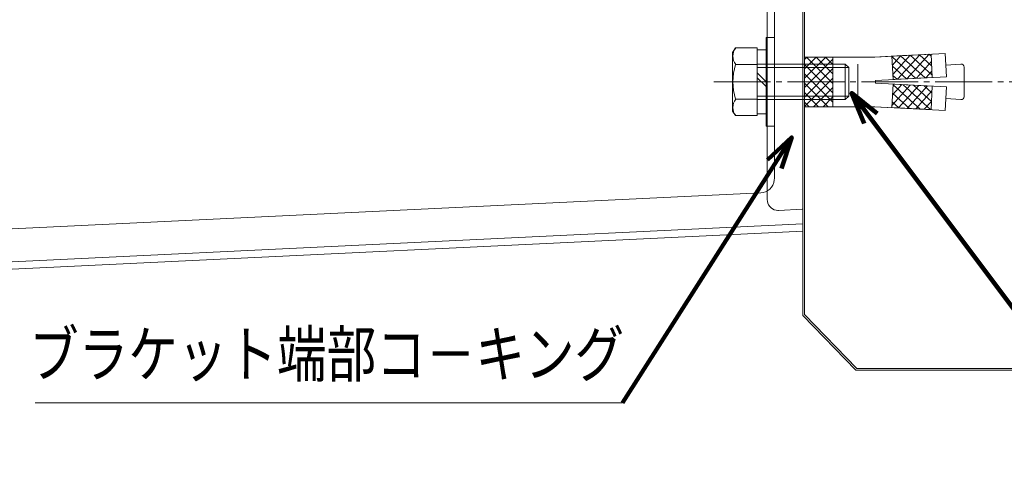
# Model space of a CAD drawing. Units: inches. Extents: x 0 to 72236, y -5229 to 1188.
# Drawn here: x 656 to 933, y 685 to 812 of the extents above; entities that cross this region are included whole.
import ezdxf
from ezdxf.enums import TextEntityAlignment as Align

# ---------------------------------------------------------------- set-up
doc = ezdxf.new("R2010")
doc.units = ezdxf.units.IN
doc.header["$MEASUREMENT"] = 0
doc.linetypes.add('CENTER-S', pattern=[2.08, 1.6, -0.16, 0.16, -0.16])
doc.linetypes.add('DASHED2', pattern=[2, 1, -1])
for name, color, linetype, lineweight in [('ボルト・ビス', 8, 'Continuous', 9), ('引出線', 7, 'Continuous', 9), ('文字', 7, 'Continuous', 9), ('ﾚｲﾔｰ1', 7, 'Continuous', 18), ('ﾚｲﾔｰ2', 7, 'Continuous', 13), ('ﾚｲﾔｰ3', 7, 'Continuous', 9)]:
    doc.layers.add(name, color=color, linetype=linetype, lineweight=lineweight)
doc.styles.add('SNT1M', font='romans', dxfattribs={"bigfont": 'extfont'})
doc.styles.add('Style1', font='ＭＳ ゴシック')
doc.dimstyles.new('SNT2', dxfattribs={"dimscale": 6, "dimtxt": 2, "dimasz": 2, "dimexe": 1, "dimexo": 2, "dimgap": 0, "dimtad": 0, "dimdec": 4, "dimrnd": 0.01, "dimzin": 9, "dimdsep": 46, "dimtxsty": 'SNT1M', "dimblk1": 'DIMDOT', "dimblk2": 'DIMDOT', "dimsah": 1, "dimcen": 2.5, "dimclrd": 1, "dimclre": 1, "dimclrt": 4, "dimadec": 0, "dimazin": 0, "dimtfac": 1, "dimtdec": 4, "dimtmove": 2, "dimatfit": 3, "dimldrblk": 'DIMDOT', "dimfxl": 0, "dimtvp": 0.9, "dimtolj": 1, "dimtzin": 9, "dimarcsym": 0})
pattern_1 = [(47.94977, (-7379.4516, 2958.6763), (-1.3922961, 1.255841), []), (137.94977, (-7379.4516, 2958.6763), (-1.255841, -1.3922961), [])]

# ---------------------------------------------------------------- blocks, each defined once
blk = doc.blocks.new('DIMDOT')
at = {"color": 1, "linetype": 'Continuous'}
blk.add_line((0, 0), (-2, 0), dxfattribs=at)
at = {"color": 1, "linetype": 'Continuous', "const_width": 0.2}
blk.add_lwpolyline([(-0.1, 0, 1), (0.1, 0, 1)], format="xyb", close=True, dxfattribs=at)

msp = doc.modelspace()

# ---------------------------------------------------------------- hatches: boundary and pattern name
at = {"layer": 'ボルト・ビス'}
h = msp.add_hatch(dxfattribs=at)
h.set_pattern_fill('ANSI37', color=256, scale=15, angle=2.9498, style=0)
h.set_pattern_definition(pattern_1)
h.paths.add_polyline_path([(902.15, 795.37), (913.14, 795.94), (912.8, 802.53), (901.81, 801.96)])
h = msp.add_hatch(dxfattribs=at)
h.set_pattern_fill('ANSI37', color=256, scale=15, style=0)
h.set_pattern_definition([(45, (-7257.4807, 3381.7277), (-1.3258252, 1.3258252), []), (135, (-7257.4807, 3381.7277), (-1.3258252, -1.3258252), [])])
h.paths.add_polyline_path([(877.16, 787.71), (885.16, 787.71), (885.16, 801.71), (877.16, 801.71)])
h = msp.add_hatch(dxfattribs=at)
h.set_pattern_fill('ANSI37', color=256, scale=15, angle=2.9498, style=0)
h.set_pattern_definition(pattern_1)
h.paths.add_polyline_path([(902.15, 794.05), (913.14, 793.49), (912.8, 786.9), (901.81, 787.46)])

# ---------------------------------------------------------------- linework, layer by layer
at = {"layer": 'ボルト・ビス', "linetype": 'Continuous'}
for p, q in [((857.76, 804.25), (856.86, 802.97)), ((856.86, 786.47), (856.86, 802.97)), ((857.76, 804.25), (863.86, 804.25)), ((863.86, 785.2), (863.86, 804.25)), ((896.82, 801.7), (906.39, 802.2)), ((896.99, 801.71), (916.79, 802.73)), ((916.79, 802.73), (917.13, 796.14)), ((916.79, 802.73), (917.13, 796.14)), ((857.76, 799.63), (863.86, 799.63)), ((888.66, 799.71), (863.86, 799.71)), ((877.16, 801.71), (896.14, 801.71)), ((877.16, 801.71), (896.99, 801.71)), ((888.66, 799.71), (888.66, 789.71)), ((889.66, 798.71), (888.66, 799.71)), ((916.96, 799.38), (921.25, 799.71)), ((889.66, 798.71), (863.86, 798.71)), ((866.36, 794.72), (863.86, 797.22)), ((889.66, 798.71), (889.66, 790.71)), ((922.16, 798.88), (922.16, 790.54)), ((866.36, 793.39), (863.86, 795.89)), ((897.16, 795.11), (917.13, 796.14)), ((897.16, 795.11), (897.16, 794.31)), ((897.16, 794.31), (917.13, 793.28)), ((889.66, 790.71), (863.86, 790.71)), ((888.66, 789.71), (889.66, 790.71)), ((916.79, 786.69), (917.13, 793.28)), ((916.79, 786.69), (917.13, 793.28)), ((857.76, 789.82), (863.86, 789.82)), ((888.66, 789.71), (863.86, 789.71)), ((916.96, 790.04), (921.25, 789.71)), ((857.76, 785.2), (856.86, 786.47)), ((857.76, 785.2), (863.86, 785.2)), ((877.16, 787.71), (896.99, 787.71)), ((896.82, 787.72), (906.39, 787.23)), ((896.99, 787.71), (916.79, 786.69))]:
    msp.add_line(p, q, dxfattribs=at)
at = {"layer": 'ボルト・ビス', "color": 1, "linetype": 'DASHED2', "ltscale": 10}
for p, q in [((877.16, 799.71), (892.16, 799.71)), ((892.16, 789.71), (892.16, 799.71)), ((877.16, 789.71), (892.16, 789.71))]:
    msp.add_line(p, q, dxfattribs=at)
at = {"layer": 'ボルト・ビス', "linetype": 'Continuous'}
for points in [[(868.66, 782.22), (866.36, 782.22), (866.36, 807.22), (868.66, 807.22)], [(866.36, 785.72), (863.86, 785.72), (863.86, 803.72), (866.36, 803.72)]]:
    msp.add_lwpolyline(points, close=True, dxfattribs=at)
at = {"layer": 'ボルト・ビス', "color": 1}
for points in [[(902.15, 795.37), (913.14, 795.94), (912.8, 802.53), (901.81, 801.96)], [(877.16, 787.71), (885.16, 787.71), (885.16, 801.71), (877.16, 801.71)], [(902.15, 794.05), (913.14, 793.49), (912.8, 786.9), (901.81, 787.46)]]:
    msp.add_lwpolyline(points, close=True, dxfattribs=at)
at = {"layer": 'ボルト・ビス', "linetype": 'Continuous'}
for centre, radius, start, end in [((860.79, 801.94), 3.8, 142.6373, 217.3759), ((872.84, 794.72), 15.86, 161.971, 198.029), ((921.32, 798.88), 0.833, 0, 95.4923), ((860.79, 787.51), 3.8, 142.6241, 217.3627), ((921.32, 790.54), 0.833, 264.5077, 0)]:
    msp.add_arc(centre, radius, start, end, dxfattribs=at)
at = {"layer": '引出線', "color": 5, "ltscale": 10}
msp.add_line((660.41, 704.35), (825.85, 704.35), dxfattribs=at)
at = {"layer": 'ﾚｲﾔｰ1'}
for p, q in [((876.66, 1007.01), (876.66, 728.96)), ((877.16, 1007.01), (877.16, 729.18)), ((876.66, 728.96), (891.66, 713.51)), ((877.16, 729.18), (891.87, 714.02)), ((891.66, 713.51), (1008.34, 713.51)), ((891.87, 714.02), (1008.34, 714.02))]:
    msp.add_line(p, q, dxfattribs=at)
at = {"layer": 'ﾚｲﾔｰ2'}
for p, q in [((866.66, 761.62), (866.66, 919.72)), ((868.66, 767.57), (868.66, 919.72)), ((876.66, 752.66), (876.66, 918.05)), ((868.21, 765.67), (868.48, 766.34)), ((868.48, 766.34), (868.62, 767.04)), ((868.62, 767.04), (868.66, 767.57)), ((864.84, 763.45), (509.46, 746.48)), ((864.84, 763.45), (865.53, 763.55)), ((865.53, 763.55), (866.2, 763.76)), ((866.2, 763.76), (866.81, 764.1)), ((866.81, 764.1), (867.37, 764.54)), ((867.37, 764.54), (867.84, 765.07)), ((867.84, 765.07), (868.21, 765.67)), ((866.66, 761.62), (866.7, 761.08)), ((866.7, 761.08), (866.84, 760.56)), ((866.84, 760.56), (867.06, 760.07)), ((867.06, 760.07), (867.36, 759.63)), ((867.36, 759.63), (867.73, 759.25)), ((867.73, 759.25), (868.16, 758.94)), ((868.16, 758.94), (868.63, 758.71)), ((868.63, 758.71), (869.14, 758.57)), ((869.14, 758.57), (869.66, 758.52)), ((869.66, 758.52), (869.8, 758.53)), ((869.8, 758.53), (876.48, 758.84)), ((512.5, 737.34), (876.66, 754.72)), ((513.07, 735.31), (876.75, 752.67))]:
    msp.add_line(p, q, dxfattribs=at)
at = {"layer": 'ﾚｲﾔｰ2', "ltscale": 10}
for centre, radius, start, end in [((865.15, 474.13), 502.12, 89.7137, 145.6831), ((875.26, 456.52), 518.48, 93.1627, 144.4892), ((864.82, 474.68), 495.41, 90.2502, 145.1535)]:
    msp.add_arc(centre, radius, start, end, dxfattribs=at)
at = {"layer": 'ﾚｲﾔｰ3', "color": 3, "linetype": 'CENTER-S', "lineweight": 5, "ltscale": 10}
msp.add_line((851.6, 794.72), (961, 794.72), dxfattribs=at)

# ---------------------------------------------------------------- texts
at = {"layer": '文字', "color": 7, "linetype": 'Continuous', "style": 'Style1', "width": 0.8}
msp.add_text('ブラケット端部コ－キング', height=12.8, dxfattribs=at).set_placement((658.69, 707.69), align=Align.BOTTOM_LEFT)

# ---------------------------------------------------------------- leaders
at = {"layer": '引出線', "color": 5}
for points in [[(890.41, 791.61), (970.57, 684.81)], [(873.56, 779.14), (825.85, 704.35)]]:
    msp.add_leader(points, dimstyle='SNT2', override={"dimasz": 1.5, "dimclrd": 5, "dimldrblk": 'Open30', "dimlwd": 65535}, dxfattribs=at)

doc.saveas('drawing.dxf')
